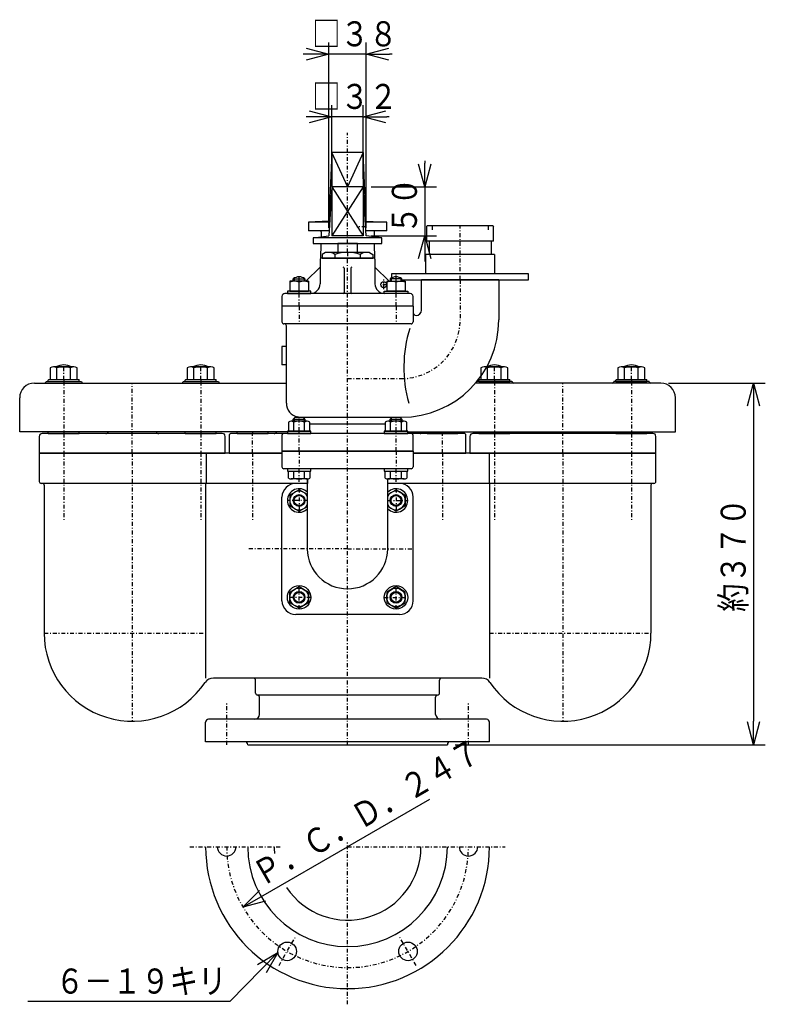
# Model space of a CAD drawing. Extents: x 86 to 324, y 44 to 279.
# Drawn here: x 87 to 182, y 44 to 169 of the extents above; entities that cross this region are included whole.
import ezdxf

# ---------------------------------------------------------------- set-up
doc = ezdxf.new("R2010")
doc.units = 0
doc.linetypes.add('DASHDOT', pattern=[1, 0.5, -0.25, 0, -0.25])
doc.linetypes.add('DIVIDE', pattern=[1.25, 0.5, -0.25, 0, -0.25, 0, -0.25])
doc.layers.get('0').update_dxf_attribs({"linetype": 'CONTINUOUS'})
doc.layers.get('DEFPOINTS').update_dxf_attribs({"linetype": 'CONTINUOUS'})
doc.layers.add('DD0', color=4, linetype='CONTINUOUS')
doc.layers.add('M0', color=3, linetype='CONTINUOUS')
doc.styles.get("Standard").update_dxf_attribs({"font": 'txt', "bigfont": 'BIGFONT'})
doc.dimstyles.get("Standard").update_dxf_attribs({"dimtxt": 3.2, "dimasz": 3, "dimexe": 1.5, "dimexo": 1, "dimgap": 1, "dimtad": 3, "dimtih": 1, "dimtoh": 1, "dimblk1": 'OPEN', "dimblk2": 'OPEN', "dimsah": 1, "dimcen": 0.09, "dimazin": 3, "dimtfac": 1, "dimtofl": 0, "dimtmove": 0, "dimatfit": 3})

# ---------------------------------------------------------------- blocks, each defined once
blk = doc.blocks.new('_OPEN')
at = {"color": 0}
for p, q in [((0, 0), (-1, 0)), ((-0.965926, 0.258819), (0, 0)), ((0, 0), (-0.965926, -0.258819))]:
    blk.add_line(p, q, dxfattribs=at)
blk = doc.blocks.new('DIMS0')
at = {"layer": 'DD0'}
for p, q in [((117.412555, 48.092699), (113.365227, 43.978832)), ((113.365227, 43.978832), (87.565231, 43.978832))]:
    blk.add_line(p, q, dxfattribs=at)
at = {"layer": 'DD0', "xscale": 3, "yscale": 3, "rotation": 45.467124}
blk.add_blockref('_OPEN', (119.51651, 50.231243), dxfattribs=at)
at = {"layer": 'DD0', "width": 0.833333}
blk.add_text('６－１９キリ', height=3.2, dxfattribs=at).set_placement((91.131897, 44.978832))
blk = doc.blocks.new('*D17')
at = {"layer": 'DD0'}
blk.add_line((117.643692, 57.518284), (128.414886, 63.737038), dxfattribs=at)
at = {"layer": 'DEFPOINTS'}
for p in [(141.784156, 71.455783), (115.045616, 56.018284)]:
    blk.add_point(p, dxfattribs=at)
at = {"layer": 'DD0', "xscale": 3, "yscale": 3, "rotation": 210.000006}
blk.add_blockref('_OPEN', (115.045616, 56.018284), dxfattribs=at)
at = {"layer": 'DD0', "width": 0.833333}
blk.add_text('Ｐ．Ｃ．Ｄ．２４７', height=3.2, rotation=30.000021, dxfattribs=at).set_placement((117.496659, 58.588093))
blk = doc.blocks.new('*D18')
at = {"layer": 'DD0'}
for p, q in [((169.414886, 122.959564), (181.766235, 122.959564)), ((180.266235, 119.959564), (180.266235, 79.772064)), ((142.164886, 76.772064), (181.766235, 76.772064))]:
    blk.add_line(p, q, dxfattribs=at)
at = {"layer": 'DEFPOINTS'}
for p in [(168.414886, 122.959562), (180.266235, 122.959562), (141.164886, 76.772062)]:
    blk.add_point(p, dxfattribs=at)
at = {"layer": 'DD0', "xscale": 3, "yscale": 3}
for p, rotation in [((180.266235, 122.959564), 90), ((180.266235, 76.772064), 270)]:
    blk.add_blockref('_OPEN', p, dxfattribs=dict(at, rotation=rotation))
at = {"layer": 'DD0', "width": 0.833333}
blk.add_text('約３７０', height=3.2, rotation=90.000003, dxfattribs=at).set_placement((179.266235, 93.732483))
blk = doc.blocks.new('*D19')
at = {"layer": 'DD0'}
for p, q in [((126.414886, 149.022064), (126.414886, 158.461441)), ((130.414886, 149.022064), (130.414886, 158.461441)), ((123.414886, 156.961441), (123.114887, 156.961441)), ((130.414886, 156.961441), (126.414886, 156.961441)), ((133.714886, 156.961441), (133.414886, 156.961441))]:
    blk.add_line(p, q, dxfattribs=at)
at = {"layer": 'DEFPOINTS'}
for p in [(130.414886, 156.961441), (126.414886, 148.022062), (130.414886, 148.022062)]:
    blk.add_point(p, dxfattribs=at)
at = {"layer": 'DD0', "xscale": 3, "yscale": 3}
blk.add_blockref('_OPEN', (126.414886, 156.961441), dxfattribs=at)
at = {"layer": 'DD0', "xscale": 3, "yscale": 3, "rotation": 180}
blk.add_blockref('_OPEN', (130.414886, 156.961441), dxfattribs=at)
at = {"layer": 'DD0', "width": 0.833333}
blk.add_text('□３２', height=3.2, dxfattribs=at).set_placement((123.881546, 157.961441))
blk = doc.blocks.new('*D20')
at = {"layer": 'DD0'}
for p, q in [((126.039886, 142.772064), (126.039886, 166.461441)), ((130.789886, 142.772064), (130.789886, 166.461441)), ((123.039886, 164.961441), (122.739887, 164.961441)), ((130.789886, 164.961441), (126.039886, 164.961441)), ((134.089886, 164.961441), (133.789886, 164.961441))]:
    blk.add_line(p, q, dxfattribs=at)
at = {"layer": 'DEFPOINTS'}
for p in [(130.789886, 164.961441), (126.039886, 141.772062), (130.789886, 141.772062)]:
    blk.add_point(p, dxfattribs=at)
at = {"layer": 'DD0', "xscale": 3, "yscale": 3}
blk.add_blockref('_OPEN', (126.039886, 164.961441), dxfattribs=at)
at = {"layer": 'DD0', "xscale": 3, "yscale": 3, "rotation": 180}
blk.add_blockref('_OPEN', (130.789886, 164.961441), dxfattribs=at)
at = {"layer": 'DD0', "width": 0.833333}
blk.add_text('□３８', height=3.2, dxfattribs=at).set_placement((123.881546, 165.961441))
blk = doc.blocks.new('*D21')
at = {"layer": 'DD0'}
for p, q in [((138.26886, 151.322064), (138.26886, 151.022064)), ((131.414886, 148.022064), (139.76886, 148.022064)), ((138.26886, 148.022064), (138.26886, 141.772064)), ((131.414886, 141.772064), (139.76886, 141.772064)), ((138.26886, 138.772064), (138.26886, 138.472064))]:
    blk.add_line(p, q, dxfattribs=at)
at = {"layer": 'DEFPOINTS'}
for p in [(130.414886, 148.022062), (138.26886, 148.022062), (130.414886, 141.772062)]:
    blk.add_point(p, dxfattribs=at)
at = {"layer": 'DD0', "xscale": 3, "yscale": 3}
for p, rotation in [((138.26886, 148.022064), 270), ((138.26886, 141.772064), 90)]:
    blk.add_blockref('_OPEN', p, dxfattribs=dict(at, rotation=rotation))
at = {"layer": 'DD0', "width": 0.833333}
blk.add_text('５０', height=3.2, rotation=90.000003, dxfattribs=at).set_placement((137.26886, 141.96373))

msp = doc.modelspace()

# ---------------------------------------------------------------- linework, layer by layer
at = {"layer": 'M0', "color": 154, "linetype": 'DASHDOT'}
msp.add_line((128.414886, 148.022062), (128.414886, 154.897062), dxfattribs=at)
at = {"layer": 'M0', "color": 154}
for p, q in [((126.414886, 152.397062), (126.039886, 143.647062)), ((130.414886, 152.397062), (126.414886, 152.397062)), ((126.414886, 152.397062), (126.414886, 148.022062)), ((128.428496, 147.99229), (126.414886, 152.397062)), ((130.414886, 152.397062), (128.414886, 148.022062)), ((130.789886, 143.647062), (130.414886, 152.397062)), ((130.414886, 152.397062), (130.414886, 148.022062)), ((126.039886, 143.647062), (123.414886, 143.522062)), ((123.414886, 143.522062), (123.414886, 142.397062)), ((126.144886, 143.522062), (123.414886, 143.522062)), ((133.414886, 143.522062), (130.684886, 143.522062)), ((130.789886, 143.647062), (133.414886, 143.522062)), ((133.414886, 142.397062), (133.414886, 143.522062)), ((126.077386, 142.397062), (123.414886, 142.397062)), ((125.036102, 142.268387), (125.021699, 141.644788)), ((133.414886, 142.397062), (130.752386, 142.397062)), ((131.793671, 142.268387), (131.808074, 141.644788)), ((125.001542, 140.772062), (124.95752, 138.866088)), ((131.828231, 140.772062), (131.872252, 138.866088))]:
    msp.add_line(p, q, dxfattribs=at)
at = {"layer": 'M0', "color": 4}
for p, q in [((126.414886, 148.022062), (126.039886, 141.772062)), ((130.414886, 148.022062), (126.414886, 148.022062)), ((126.414886, 148.022062), (126.414886, 141.772062)), ((130.414886, 148.022062), (126.414886, 141.772062)), ((126.414886, 148.022062), (130.414886, 141.772062)), ((130.414886, 148.022062), (130.414886, 141.772062)), ((130.789886, 141.772062), (130.414886, 148.022062)), ((124.039886, 141.522062), (126.039886, 141.772062)), ((124.039886, 141.522062), (124.039886, 140.772062)), ((132.789886, 141.522062), (124.039886, 141.522062)), ((130.414886, 141.772062), (126.414886, 141.772062)), ((132.789886, 141.522062), (130.789886, 141.772062)), ((132.789886, 140.772062), (132.789886, 141.522062)), ((124.039886, 140.772062), (132.789886, 140.772062)), ((144.039886, 116.147062), (144.039886, 114.022062)), ((167.414886, 116.522062), (144.414886, 116.522062)), ((167.789886, 114.022062), (167.789886, 116.147062)), ((144.039886, 114.022062), (167.789886, 114.022062)), ((138.869455, 69.772982), (128.414886, 63.737034))]:
    msp.add_line(p, q, dxfattribs=at)
at = {"layer": 'M0', "color": 4, "linetype": 'DASHDOT'}
for p, q in [((128.414886, 140.772062), (128.414886, 148.022062)), ((130.722386, 142.897062), (129.585028, 142.897062)), ((155.914886, 114.022062), (155.914886, 122.959562)), ((147.164886, 116.522062), (147.164886, 114.022062)), ((164.664886, 116.522062), (164.664886, 114.022062))]:
    msp.add_line(p, q, dxfattribs=at)
at = {"layer": 'M0'}
for p, q in [((138.508636, 142.959562), (138.571136, 143.022062)), ((138.508636, 142.959562), (138.508636, 141.084562)), ((147.008636, 143.022062), (138.571136, 143.022062)), ((147.008636, 143.022062), (147.071136, 142.959562)), ((147.071136, 141.084562), (147.071136, 142.959562)), ((147.071136, 141.084562), (138.508636, 141.084562)), ((138.821136, 141.084562), (138.821136, 139.397062)), ((146.758636, 141.084562), (146.758636, 139.397062)), ((129.664886, 140.772062), (127.164886, 140.772062)), ((127.164886, 140.772062), (127.164886, 139.647062)), ((129.664886, 139.647062), (129.664886, 140.772062)), ((88.414886, 122.959562), (120.602386, 122.959562)), ((89.914886, 123.147062), (94.414886, 123.147062)), ((107.414886, 123.147062), (111.914886, 123.147062)), ((168.414886, 122.959562), (144.760235, 122.959562)), ((149.414886, 123.147062), (144.914886, 123.147062)), ((166.914886, 123.147062), (162.414886, 123.147062)), ((86.539886, 116.709562), (86.539886, 121.084562)), ((170.289886, 116.709562), (170.289886, 121.084562)), ((120.727702, 116.709562), (86.539886, 116.709562)), ((136.10207, 116.709562), (170.289886, 116.709562))]:
    msp.add_line(p, q, dxfattribs=at)
at = {"layer": 'M0', "linetype": 'DIVIDE'}
for p, q in [((139.227386, 143.022062), (139.227386, 142.474643)), ((146.352386, 143.022062), (146.352386, 142.474643))]:
    msp.add_line(p, q, dxfattribs=at)
at = {"layer": 'M0', "linetype": 'DASHDOT'}
for p, q in [((142.789886, 139.397062), (142.789886, 143.022062)), ((128.414886, 139.647062), (128.414886, 140.772062)), ((92.164886, 123.147062), (92.164886, 116.709562)), ((109.664886, 123.147062), (109.664886, 116.709562)), ((147.164886, 123.147062), (147.164886, 116.709562)), ((164.664886, 123.147062), (164.664886, 116.709562)), ((128.414886, 43.612034), (128.414886, 64.370937)), ((108.289886, 63.737034), (119.83019, 63.737034)), ((128.414886, 63.737034), (148.539886, 63.737034)), ((119.657889, 48.56947), (121.721457, 52.143674)), ((137.171883, 48.56947), (135.108316, 52.143674))]:
    msp.add_line(p, q, dxfattribs=at)
at = {"layer": 'M0', "color": 7}
for p, q in [((125.602386, 139.647062), (125.167291, 139.395859)), ((131.227386, 139.647062), (125.602386, 139.647062)), ((131.227386, 139.647062), (131.662481, 139.395859)), ((125.167291, 139.395859), (125.167291, 138.897062)), ((125.167291, 138.897062), (131.662481, 138.897062)), ((126.791088, 139.395859), (126.791088, 138.897062)), ((130.038684, 139.395859), (130.038684, 138.897062)), ((131.662481, 139.395859), (131.662481, 138.897062)), ((123.415202, 135.959562), (121.040202, 135.959562)), ((121.040202, 135.959562), (121.040202, 134.709562)), ((121.477702, 135.959562), (121.477702, 136.272062)), ((121.477702, 136.272062), (122.977702, 136.272062)), ((121.596104, 136.350757), (121.596104, 135.959562)), ((122.227702, 134.709562), (122.227702, 135.852562)), ((122.8593, 136.350757), (122.8593, 135.959562)), ((122.977702, 136.272062), (122.977702, 135.959562)), ((123.415202, 135.959562), (123.415202, 134.709562)), ((133.41457, 135.959562), (135.78957, 135.959562)), ((133.41457, 135.959562), (133.41457, 134.709562)), ((133.85207, 136.272062), (133.85207, 135.959562)), ((135.35207, 136.272062), (133.85207, 136.272062)), ((133.970472, 136.350757), (133.970472, 135.959562)), ((134.60207, 134.709562), (134.60207, 135.852562)), ((135.233669, 136.350757), (135.233669, 135.959562)), ((135.35207, 135.959562), (135.35207, 136.272062)), ((135.78957, 135.959562), (135.78957, 134.709562)), ((147.727386, 136.147062), (137.852386, 136.147062)), ((137.852386, 132.272062), (137.852386, 136.147062)), ((147.727386, 136.147062), (147.727386, 131.022062)), ((120.727702, 134.709562), (120.727702, 134.397062)), ((123.727702, 134.709562), (120.727702, 134.709562)), ((121.040202, 134.709562), (123.415202, 134.709562)), ((123.727702, 134.397062), (123.727702, 134.709562)), ((133.10207, 134.709562), (136.10207, 134.709562)), ((133.10207, 134.397062), (133.10207, 134.709562)), ((135.78957, 134.709562), (133.41457, 134.709562)), ((136.10207, 134.709562), (136.10207, 134.397062)), ((120.727702, 134.397062), (123.727702, 134.397062)), ((136.10207, 134.397062), (133.10207, 134.397062)), ((136.789886, 132.772062), (120.039886, 132.772062)), ((120.039886, 132.772062), (120.039886, 130.772062)), ((136.789886, 132.772062), (136.789886, 130.772062)), ((136.539886, 130.522062), (120.289886, 130.522062)), ((120.602386, 120.397062), (120.602386, 130.272062)), ((120.602386, 127.647062), (120.039886, 127.647062)), ((120.039886, 127.647062), (120.039886, 125.272062)), ((90.432835, 124.894343), (90.432835, 123.397062)), ((93.463924, 125.022062), (90.865848, 125.022062)), ((91.164886, 125.022062), (93.164886, 125.022062)), ((91.164886, 125.008229), (91.164886, 125.022062)), ((91.298861, 123.397062), (91.298861, 124.894343)), ((91.300203, 125.088182), (91.300203, 125.019158)), ((93.02957, 125.088182), (93.02957, 125.019158)), ((93.030912, 123.397062), (93.030912, 124.894343)), ((93.164886, 125.022062), (93.164886, 125.008229)), ((93.896937, 123.397062), (93.896937, 124.894343)), ((107.932835, 124.894343), (107.932835, 123.397062)), ((110.963924, 125.022062), (108.365848, 125.022062)), ((108.664886, 125.022062), (110.664886, 125.022062)), ((108.664886, 125.008229), (108.664886, 125.022062)), ((108.798861, 123.397062), (108.798861, 124.894343)), ((108.800203, 125.088182), (108.800203, 125.019158)), ((110.52957, 125.088182), (110.52957, 125.019158)), ((110.530912, 123.397062), (110.530912, 124.894343)), ((110.664886, 125.022062), (110.664886, 125.008229)), ((111.396937, 123.397062), (111.396937, 124.894343)), ((120.602386, 125.272062), (120.039886, 125.272062)), ((145.432835, 124.894343), (145.432835, 123.397062)), ((148.463924, 125.022062), (145.865848, 125.022062)), ((146.164886, 125.022062), (148.164886, 125.022062)), ((146.164886, 125.008229), (146.164886, 125.022062)), ((146.298861, 123.397062), (146.298861, 124.894343)), ((146.300203, 125.088182), (146.300203, 125.019158)), ((148.02957, 125.088182), (148.02957, 125.019158)), ((148.030912, 123.397062), (148.030912, 124.894343)), ((148.164886, 125.022062), (148.164886, 125.008229)), ((148.896937, 123.397062), (148.896937, 124.894343)), ((162.932835, 124.894343), (162.932835, 123.397062)), ((165.963924, 125.022062), (163.365848, 125.022062)), ((163.664886, 125.022062), (165.664886, 125.022062)), ((163.664886, 125.008229), (163.664886, 125.022062)), ((163.798861, 123.397062), (163.798861, 124.894343)), ((163.800203, 125.088182), (163.800203, 125.019158)), ((165.52957, 125.088182), (165.52957, 125.019158)), ((165.530912, 123.397062), (165.530912, 124.894343)), ((165.664886, 125.022062), (165.664886, 125.008229)), ((166.396937, 123.397062), (166.396937, 124.894343)), ((90.189886, 123.147062), (90.189886, 123.334562)), ((90.252386, 123.397062), (94.077386, 123.397062)), ((90.432835, 123.397062), (93.896937, 123.397062)), ((94.139886, 123.147062), (94.139886, 123.334562)), ((107.689886, 123.147062), (107.689886, 123.334562)), ((107.752386, 123.397062), (111.577386, 123.397062)), ((107.932835, 123.397062), (111.396937, 123.397062)), ((111.639886, 123.147062), (111.639886, 123.334562)), ((145.189886, 123.147062), (145.189886, 123.334562)), ((145.252386, 123.397062), (149.077386, 123.397062)), ((145.432835, 123.397062), (148.896937, 123.397062)), ((149.139886, 123.147062), (149.139886, 123.334562)), ((162.689886, 123.147062), (162.689886, 123.334562)), ((162.752386, 123.397062), (166.577386, 123.397062)), ((162.932835, 123.397062), (166.396937, 123.397062)), ((166.639886, 123.147062), (166.639886, 123.334562)), ((90.189886, 123.147062), (94.139886, 123.147062)), ((107.689886, 123.147062), (111.639886, 123.147062)), ((145.189886, 123.147062), (149.139886, 123.147062)), ((162.689886, 123.147062), (166.639886, 123.147062)), ((121.477702, 118.334562), (121.727701, 118.584562)), ((121.477702, 118.084562), (121.477702, 118.334562)), ((121.477702, 118.334562), (122.977702, 118.334562)), ((121.596104, 118.452964), (121.596104, 118.084562)), ((121.727701, 118.584562), (122.727702, 118.584562)), ((122.414886, 118.584562), (135.289886, 118.584562)), ((122.977702, 118.334562), (122.727702, 118.584562)), ((122.8593, 118.452964), (122.8593, 118.084562)), ((122.977702, 118.334562), (122.977702, 118.084562)), ((133.85207, 118.334562), (134.10207, 118.584562)), ((133.85207, 118.084562), (133.85207, 118.334562)), ((133.85207, 118.334562), (135.35207, 118.334562)), ((133.970472, 118.452964), (133.970472, 118.084562)), ((134.10207, 118.584562), (135.102071, 118.584562)), ((135.35207, 118.334562), (135.102071, 118.584562)), ((135.233668, 118.452964), (135.233668, 118.084562)), ((135.35207, 118.334562), (135.35207, 118.084562)), ((120.856495, 117.977562), (120.856495, 116.834562)), ((123.256107, 118.084562), (121.199297, 118.084562)), ((121.542098, 116.834562), (121.542098, 117.977562)), ((122.913305, 116.834562), (122.913305, 117.977562)), ((123.598909, 116.834562), (123.598909, 117.977562)), ((133.230864, 117.709562), (123.598909, 117.709562)), ((133.230864, 117.977562), (133.230864, 116.834562)), ((135.630476, 118.084562), (133.573665, 118.084562)), ((133.916467, 116.834562), (133.916467, 117.977562)), ((135.287674, 116.834562), (135.287674, 117.977562)), ((135.973277, 116.834562), (135.973277, 117.977562)), ((90.189886, 116.522062), (90.189886, 116.709562)), ((90.189886, 116.522062), (94.139886, 116.522062)), ((94.139886, 116.522062), (94.139886, 116.709562)), ((107.689886, 116.522062), (107.689886, 116.709562)), ((107.689886, 116.522062), (111.639886, 116.522062)), ((111.639886, 116.522062), (111.639886, 116.709562)), ((114.31553, 116.522062), (114.31553, 116.709562)), ((114.31553, 116.522062), (118.26553, 116.522062)), ((118.26553, 116.522062), (118.26553, 116.709562)), ((120.039886, 116.272062), (120.039886, 114.272062)), ((136.539886, 116.522062), (120.289886, 116.522062)), ((120.727702, 116.834562), (120.727702, 116.522062)), ((123.727702, 116.834562), (120.727702, 116.834562)), ((120.727702, 116.522062), (123.727702, 116.522062)), ((120.856495, 116.834562), (123.598909, 116.834562)), ((123.727702, 116.522062), (123.727702, 116.834562)), ((133.10207, 116.834562), (133.10207, 116.522062)), ((136.10207, 116.834562), (133.10207, 116.834562)), ((133.10207, 116.522062), (136.10207, 116.522062)), ((133.230864, 116.834562), (135.973277, 116.834562)), ((136.10207, 116.522062), (136.10207, 116.834562)), ((136.789886, 114.272062), (136.789886, 116.272062)), ((138.564242, 116.522062), (138.564242, 116.709562)), ((138.564242, 116.522062), (142.514242, 116.522062)), ((142.514242, 116.522062), (142.514242, 116.709562)), ((145.189886, 116.522062), (145.189886, 116.709562)), ((145.189886, 116.522062), (149.139886, 116.522062)), ((149.139886, 116.522062), (149.139886, 116.709562)), ((162.689886, 116.522062), (162.689886, 116.709562)), ((162.689886, 116.522062), (166.639886, 116.522062)), ((166.639886, 116.522062), (166.639886, 116.709562)), ((120.039886, 114.272062), (136.789886, 114.272062)), ((120.727702, 112.022062), (120.727702, 111.709562)), ((123.727702, 112.022062), (120.727702, 112.022062)), ((123.727702, 111.709562), (123.727702, 112.022062)), ((133.10207, 112.022062), (133.10207, 111.709562)), ((136.10207, 112.022062), (133.10207, 112.022062)), ((136.10207, 111.709562), (136.10207, 112.022062)), ((120.727702, 111.709562), (123.727702, 111.709562)), ((120.856495, 111.709562), (123.598909, 111.709562)), ((120.856495, 110.816562), (120.856495, 111.709562)), ((123.256107, 110.709562), (121.199297, 110.709562)), ((121.542098, 110.816562), (121.542098, 111.709562)), ((122.913305, 110.816562), (122.913305, 111.709562)), ((123.598909, 111.709562), (123.598909, 110.816562)), ((133.10207, 111.709562), (136.10207, 111.709562)), ((133.230864, 111.709562), (135.973277, 111.709562)), ((133.230864, 110.816562), (133.230864, 111.709562)), ((135.630476, 110.709562), (133.573665, 110.709562)), ((133.916467, 110.816562), (133.916467, 111.709562)), ((135.287674, 110.816562), (135.287674, 111.709562)), ((135.973277, 111.709562), (135.973277, 110.816562)), ((122.227702, 109.330453), (121.040202, 108.64485)), ((121.040202, 108.64485), (121.040202, 107.273643)), ((123.289886, 108.717201), (122.227702, 109.330453)), ((133.539886, 108.717201), (134.60207, 109.330453)), ((134.60207, 109.330453), (135.78957, 108.64485)), ((135.78957, 108.64485), (135.78957, 107.273643)), ((121.040202, 107.273643), (122.227702, 106.588039)), ((122.227702, 106.588039), (123.289886, 107.201292)), ((134.60207, 106.588039), (133.539886, 107.201292)), ((135.78957, 107.273643), (134.60207, 106.588039)), ((121.040202, 96.270481), (122.227702, 96.956084)), ((122.227702, 96.956084), (123.415202, 96.270481)), ((134.60207, 96.956084), (133.41457, 96.270481)), ((135.78957, 96.270481), (134.60207, 96.956084)), ((121.040202, 94.899274), (121.040202, 96.270481)), ((123.415202, 96.270481), (123.415202, 94.899274)), ((133.41457, 96.270481), (133.41457, 94.899274)), ((135.78957, 94.899274), (135.78957, 96.270481)), ((122.227702, 94.213671), (121.040202, 94.899274)), ((123.415202, 94.899274), (122.227702, 94.213671)), ((133.41457, 94.899274), (134.60207, 94.213671)), ((134.60207, 94.213671), (135.78957, 94.899274))]:
    msp.add_line(p, q, dxfattribs=at)
at = {"layer": 'M0', "color": 7, "linetype": 'DASHDOT'}
for p, q in [((128.414886, 139.647062), (128.414886, 138.897062)), ((122.227702, 135.959562), (122.227702, 136.522062)), ((122.227702, 134.709562), (122.227702, 135.959562)), ((134.60207, 135.959562), (134.60207, 136.772062)), ((134.60207, 134.709562), (134.60207, 135.959562)), ((142.789886, 136.147062), (142.789886, 131.022062)), ((122.227702, 134.397062), (122.227702, 134.709562)), ((134.60207, 134.397062), (134.60207, 134.709562)), ((122.227702, 132.772062), (122.227702, 130.522062)), ((128.414886, 114.272062), (128.414886, 132.772062)), ((134.60207, 132.772062), (134.60207, 130.522062)), ((92.164886, 123.397062), (92.164886, 125.272062)), ((92.164886, 123.397062), (92.164886, 125.022062)), ((109.664886, 123.397062), (109.664886, 125.272062)), ((109.664886, 123.397062), (109.664886, 125.022062)), ((147.164886, 123.397062), (147.164886, 125.272062)), ((147.164886, 123.397062), (147.164886, 125.022062)), ((164.664886, 123.397062), (164.664886, 125.272062)), ((164.664886, 123.397062), (164.664886, 125.022062)), ((92.164886, 123.397062), (92.164886, 123.147062)), ((109.664886, 123.397062), (109.664886, 123.147062)), ((128.414886, 123.522062), (135.289886, 123.522062)), ((147.164886, 123.397062), (147.164886, 123.147062)), ((164.664886, 123.397062), (164.664886, 123.147062)), ((122.227702, 116.834562), (122.227702, 118.584562)), ((134.60207, 116.834562), (134.60207, 118.584562)), ((92.164886, 116.709562), (92.164886, 116.522062)), ((109.664886, 116.709562), (109.664886, 116.522062)), ((116.29053, 116.709562), (116.29053, 116.522062)), ((122.227702, 116.522062), (122.227702, 116.834562)), ((122.227702, 114.272062), (122.227702, 116.522062)), ((134.60207, 116.522062), (134.60207, 116.834562)), ((134.60207, 114.272062), (134.60207, 116.522062)), ((140.539242, 116.709562), (140.539242, 116.522062)), ((147.164886, 116.709562), (147.164886, 116.522062)), ((164.664886, 116.709562), (164.664886, 116.522062)), ((122.227702, 111.709562), (122.227702, 112.022062)), ((134.60207, 111.709562), (134.60207, 112.022062)), ((122.227702, 110.334562), (122.227702, 111.709562)), ((134.60207, 110.334562), (134.60207, 111.709562)), ((122.227702, 109.459246), (122.227702, 106.459246)), ((134.60207, 109.459246), (134.60207, 106.459246)), ((123.289886, 107.959246), (120.727702, 107.959246)), ((133.539886, 107.959246), (136.10207, 107.959246)), ((122.227702, 94.084877), (122.227702, 97.084877)), ((134.60207, 94.084877), (134.60207, 97.084877)), ((123.727702, 95.584877), (120.727702, 95.584877)), ((133.10207, 95.584877), (136.10207, 95.584877))]:
    msp.add_line(p, q, dxfattribs=at)
at = {"layer": 'M0', "color": 2}
for p, q in [((124.914886, 138.772062), (124.914886, 135.647062)), ((131.789886, 138.897062), (125.039886, 138.897062)), ((131.914886, 138.772062), (131.914886, 135.647062)), ((147.196136, 139.397062), (138.383636, 139.397062)), ((138.383636, 139.397062), (138.383636, 136.897062)), ((147.196136, 139.397062), (147.196136, 136.897062)), ((124.914886, 137.772062), (123.102386, 135.959562)), ((127.977386, 137.647062), (127.977386, 134.522062)), ((128.852386, 137.647062), (128.852386, 134.522062)), ((131.914886, 137.772062), (133.727386, 135.959562)), ((134.039886, 136.897062), (134.039886, 136.388507)), ((151.539886, 136.897062), (134.039886, 136.897062)), ((135.35207, 136.147062), (151.539886, 136.147062)), ((151.539886, 136.147062), (151.539886, 136.897062)), ((120.039886, 134.022062), (120.039886, 132.772062)), ((136.414886, 134.397062), (120.414886, 134.397062)), ((136.789886, 132.772062), (136.789886, 134.022062)), ((136.789886, 132.772062), (120.039886, 132.772062))]:
    msp.add_line(p, q, dxfattribs=at)
at = {"layer": 'M0', "color": 2, "linetype": 'DASHDOT'}
for p, q in [((128.414886, 132.772062), (128.414886, 138.897062)), ((142.789886, 136.147062), (142.789886, 139.397062)), ((133.039886, 134.936016), (133.039886, 136.202545)), ((133.41457, 135.522062), (132.457684, 135.522062)), ((122.227702, 132.772062), (122.227702, 134.397062)), ((134.60207, 132.772062), (134.60207, 134.397062))]:
    msp.add_line(p, q, dxfattribs=at)
at = {"layer": 'M0', "color": 234, "linetype": 'DASHDOT'}
for p, q in [((100.914886, 114.022062), (100.914886, 122.959562)), ((92.164886, 116.522062), (92.164886, 114.022062)), ((109.664886, 116.522062), (109.664886, 114.022062))]:
    msp.add_line(p, q, dxfattribs=at)
at = {"layer": 'M0', "color": 234}
for p, q in [((89.039886, 116.147062), (89.039886, 114.022062)), ((112.414886, 116.522062), (89.414886, 116.522062)), ((112.789886, 114.022062), (112.789886, 116.147062)), ((89.039886, 114.022062), (112.789886, 114.022062))]:
    msp.add_line(p, q, dxfattribs=at)
at = {"layer": 'M0', "color": 194}
for p, q in [((113.289886, 116.272062), (113.289886, 114.022062)), ((143.289886, 116.522062), (113.539886, 116.522062)), ((143.539886, 114.022062), (143.539886, 116.272062)), ((113.289886, 114.022062), (120.039886, 114.022062)), ((136.789886, 114.022062), (143.539886, 114.022062))]:
    msp.add_line(p, q, dxfattribs=at)
at = {"layer": 'M0', "color": 194, "linetype": 'DASHDOT'}
for p, q in [((116.29053, 114.022062), (116.29053, 116.522062)), ((140.539242, 114.022062), (140.539242, 116.522062))]:
    msp.add_line(p, q, dxfattribs=at)
at = {"layer": 'M0', "color": 6}
for p, q in [((89.039886, 114.022062), (89.039886, 110.397062)), ((120.039886, 114.022062), (89.039886, 114.022062)), ((110.343142, 114.022062), (110.343142, 110.147062)), ((167.789886, 114.022062), (136.789886, 114.022062)), ((146.48663, 114.022062), (146.48663, 110.147062)), ((167.789886, 110.397062), (167.789886, 114.022062)), ((123.289886, 110.147062), (89.289886, 110.147062)), ((89.664886, 109.897062), (89.664886, 91.022062)), ((110.289886, 110.147062), (110.289886, 85.272062)), ((167.539886, 110.147062), (133.539886, 110.147062)), ((146.539886, 110.147062), (146.539886, 85.272062)), ((167.164886, 109.897062), (167.164886, 91.022062)), ((145.558728, 85.272062), (111.271044, 85.272062)), ((116.664886, 83.349458), (116.664886, 85.022062)), ((140.164886, 83.349458), (140.164886, 85.022062)), ((139.914886, 83.099458), (116.914886, 83.099458)), ((117.164886, 80.647062), (117.164886, 82.849458)), ((139.664886, 80.647062), (139.664886, 82.849458)), ((110.289886, 77.147062), (110.289886, 79.647062)), ((146.164886, 80.022062), (110.664886, 80.022062)), ((146.539886, 77.147062), (146.539886, 79.647062)), ((146.539886, 77.147062), (110.289886, 77.147062)), ((115.664886, 76.772062), (141.164886, 76.772062))]:
    msp.add_line(p, q, dxfattribs=at)
at = {"layer": 'M0', "color": 6, "linetype": 'DASHDOT'}
for p, q in [((92.164886, 114.022062), (92.164886, 105.334892)), ((100.914886, 114.022062), (100.914886, 79.772062)), ((109.664886, 114.022062), (109.664886, 105.334892)), ((116.29053, 114.022062), (116.29053, 105.334892)), ((140.539242, 114.022062), (140.539242, 105.334892)), ((147.164886, 114.022062), (147.164886, 105.334892)), ((155.914886, 114.022062), (155.914886, 79.772062)), ((164.664886, 114.022062), (164.664886, 105.334892)), ((128.414886, 101.772062), (115.664886, 101.772062)), ((128.414886, 76.772062), (128.414886, 101.772062)), ((89.664886, 91.022062), (110.289886, 91.022062)), ((146.539886, 91.022062), (167.164886, 91.022062)), ((112.977386, 76.772062), (112.977386, 82.23958)), ((143.852386, 76.772062), (143.852386, 82.23958))]:
    msp.add_line(p, q, dxfattribs=at)
at = {"layer": 'M0', "color": 253}
for p, q in [((136.789886, 114.272062), (120.039886, 114.272062)), ((120.039886, 114.272062), (120.039886, 112.272062)), ((136.789886, 114.272062), (136.789886, 112.272062)), ((136.539886, 112.022062), (120.289886, 112.022062)), ((123.289886, 110.709562), (123.289886, 110.147062)), ((123.289886, 101.772062), (123.289886, 110.709562)), ((133.539886, 101.772062), (133.539886, 110.709562)), ((123.289886, 110.147062), (121.789886, 110.147062)), ((135.039886, 110.147062), (133.539886, 110.147062)), ((120.039886, 95.147062), (120.039886, 108.397062)), ((136.789886, 95.147062), (136.789886, 108.397062)), ((135.039886, 93.397062), (121.789886, 93.397062))]:
    msp.add_line(p, q, dxfattribs=at)
at = {"layer": 'M0', "color": 253, "linetype": 'DASHDOT'}
for p, q in [((122.227702, 114.272062), (122.227702, 112.022062)), ((128.414886, 101.772062), (128.414886, 114.272062)), ((134.60207, 114.272062), (134.60207, 112.022062)), ((128.414886, 101.772062), (136.789886, 101.772062))]:
    msp.add_line(p, q, dxfattribs=at)
at = {"layer": 'M0', "color": 2}
msp.add_circle((133.039886, 135.522062), 0.375, dxfattribs=at)
at = {"layer": 'M0', "color": 7}
for centre, radius in [((122.227702, 107.959246), 0.75), ((122.227702, 107.959246), 0.631598), ((134.60207, 107.959246), 0.75), ((134.60207, 107.959246), 0.631598), ((122.227702, 95.584877), 1.5), ((134.60207, 95.584877), 1.5), ((122.227702, 95.584877), 1.1875), ((122.227702, 95.584877), 0.75), ((122.227702, 95.584877), 0.631598), ((134.60207, 95.584877), 1.1875), ((134.60207, 95.584877), 0.75), ((134.60207, 95.584877), 0.631598)]:
    msp.add_circle(centre, radius, dxfattribs=at)
at = {"layer": 'M0'}
for centre in [(120.696136, 50.367766), (136.133636, 50.367766)]:
    msp.add_circle(centre, 1.1875, dxfattribs=at)
at = {"layer": 'M0', "color": 154}
for centre, start, end in [((124.911156, 142.272062), -1.684684, 90), ((131.918617, 142.272062), 90, 181.684684)]:
    msp.add_arc(centre, 0.125, start, end, dxfattribs=at)
at = {"layer": 'M0', "color": 7}
for centre, radius, start, end in [((125.983704, 138.223963), 1.423099, 55.434907, 90), ((128.414886, 134.273264), 5.373798, 72.412046, 107.587954), ((130.846068, 138.223963), 1.423099, 90, 124.565093), ((121.633952, 134.258687), 1.700875, 69.568642, 110.43136), ((122.227702, 135.272062), 1.25, 53.130102, 126.869898), ((122.821452, 134.258687), 1.700875, 69.56864, 110.431358), ((134.00832, 134.258687), 1.700875, 69.568642, 110.43136), ((134.60207, 135.272062), 1.25, 53.130102, 126.869898), ((135.19582, 134.258687), 1.700875, 69.56864, 110.431358), ((137.164886, 132.272062), 0.6875, 270, 360), ((135.289886, 131.022062), 12.4375, 270, 360), ((137.164886, 131.959562), 0.375, 180, 270), ((120.289886, 130.772062), 0.25, 180, 270), ((120.352386, 130.272062), 0.25, 0, 90), ((152.570884, 124.959955), 16.968498, 162.923394, 195.599047), ((136.539886, 130.772062), 0.25, 270, 360), ((90.865848, 124.224167), 0.797895, 57.132768, 122.867232), ((92.164886, 123.147062), 2.125, 61.927513, 118.072487), ((92.164886, 122.022062), 3, 73.221345, 106.778655), ((93.463924, 124.224167), 0.797895, 57.132768, 122.867232), ((108.365848, 124.224167), 0.797895, 57.132768, 122.867232), ((109.664886, 123.147062), 2.125, 61.927513, 118.072487), ((109.664886, 122.022062), 3, 73.221345, 106.778655), ((110.963924, 124.224167), 0.797895, 57.132768, 122.867232), ((145.865848, 124.224167), 0.797895, 57.132768, 122.867232), ((147.164886, 123.147062), 2.125, 61.927513, 118.072487), ((147.164886, 122.022062), 3, 73.221345, 106.778655), ((148.463924, 124.224167), 0.797895, 57.132768, 122.867232), ((163.365848, 124.224167), 0.797895, 57.132768, 122.867232), ((164.664886, 123.147062), 2.125, 61.927513, 118.072487), ((164.664886, 122.022062), 3, 73.221345, 106.778655), ((165.963924, 124.224167), 0.797895, 57.132768, 122.867232), ((90.252386, 123.334562), 0.0625, 90, 180), ((94.077386, 123.334562), 0.0625, 0, 90), ((107.752386, 123.334562), 0.0625, 90, 180), ((111.577386, 123.334562), 0.0625, 0, 90), ((145.252386, 123.334562), 0.0625, 90, 180), ((149.077386, 123.334562), 0.0625, 0, 90), ((162.752386, 123.334562), 0.0625, 90, 180), ((166.577386, 123.334562), 0.0625, 0, 90), ((122.414886, 120.397062), 1.8125, 180, 257.868715), ((121.90264, 118.013995), 0.625, 65.910315, 77.868715), ((121.199297, 117.481937), 0.602625, 55.330109, 124.669891), ((122.227702, 115.834562), 2.25, 72.259123, 107.740877), ((123.256107, 117.481937), 0.602625, 55.330109, 124.669891), ((133.573665, 117.481937), 0.602625, 55.330109, 124.669891), ((134.60207, 115.834562), 2.25, 72.259123, 107.740877), ((135.630476, 117.481937), 0.602625, 55.330109, 124.669891), ((120.289886, 116.272062), 0.25, 90, 180), ((136.539886, 116.272062), 0.25, 0, 90), ((121.199297, 111.312187), 0.602625, 235.330109, 304.669891), ((122.227702, 112.959562), 2.25, 252.259123, 287.740877), ((123.256107, 111.312187), 0.602625, 235.330109, 304.669891), ((133.573665, 111.312187), 0.602625, 235.330109, 304.669891), ((134.60207, 112.959562), 2.25, 252.259123, 287.740877), ((135.630476, 111.312187), 0.602625, 235.330109, 304.669891), ((122.227702, 107.959246), 1.5, 44.917607, 315.082393), ((134.60207, 107.959246), 1.5, 224.917607, 495.082393), ((122.227702, 107.959246), 1.1875, 26.559435, 333.440565), ((134.60207, 107.959246), 1.1875, 206.559435, 513.440565)]:
    msp.add_arc(centre, radius, start, end, dxfattribs=at)
at = {"layer": 'M0', "color": 2}
for centre, radius, start, end in [((125.039886, 138.772062), 0.125, 90, 180), ((131.789886, 138.772062), 0.125, 0, 90), ((127.852386, 137.647062), 0.125, 0, 90), ((128.977386, 137.647062), 0.125, 90, 180), ((123.664886, 135.647062), 1.25, 270, 360), ((133.164886, 135.647062), 1.25, 180, 270), ((120.414886, 134.022062), 0.375, 90, 180), ((127.852386, 134.522062), 0.125, 270, 360), ((128.977386, 134.522062), 0.125, 180, 270), ((136.414886, 134.022062), 0.375, 0, 90)]:
    msp.add_arc(centre, radius, start, end, dxfattribs=at)
at = {"layer": 'M0', "color": 7, "linetype": 'DASHDOT'}
msp.add_arc((135.289886, 131.022062), 7.5, 270, 360, dxfattribs=at)
at = {"layer": 'M0'}
for centre, radius, start, end in [((88.414886, 121.084562), 1.875, 90, 180), ((89.727386, 123.147062), 0.1875, -90, 0), ((94.602386, 123.147062), 0.1875, 180, 270), ((107.227386, 123.147062), 0.1875, -90, 0), ((112.102386, 123.147062), 0.1875, 180, 270), ((144.727386, 123.147062), 0.1875, 270, 360), ((149.602386, 123.147062), 0.1875, 180, 270), ((162.227386, 123.147062), 0.1875, 270, 360), ((167.102386, 123.147062), 0.1875, 180, 270), ((168.414886, 121.084562), 1.875, 0, 90), ((128.414886, 63.737034), 18.125, 180, 360), ((112.977386, 63.737034), 1.1875, 180, 360), ((128.414886, 63.737034), 12.75, 180, 360), ((128.414886, 63.737034), 9.375, 180, 185.223549), ((128.414886, 63.737034), 9.375, 213.854773, 360), ((143.852386, 63.737034), 1.1875, 180, 360)]:
    msp.add_arc(centre, radius, start, end, dxfattribs=at)
at = {"layer": 'M0', "color": 234}
for centre, start, end in [((89.414886, 116.147062), 90, 180), ((97.539886, 116.897062), 270, 330), ((104.289886, 116.897062), 210, 270), ((112.414886, 116.147062), 0, 90)]:
    msp.add_arc(centre, 0.375, start, end, dxfattribs=at)
at = {"layer": 'M0', "color": 194}
for centre, radius, start, end in [((113.539886, 116.272062), 0.25, 90, 180), ((119.039886, 116.897062), 0.375, 270, 330), ((137.789886, 116.897062), 0.375, 210, 270), ((143.289886, 116.272062), 0.25, 0, 90)]:
    msp.add_arc(centre, radius, start, end, dxfattribs=at)
at = {"layer": 'M0', "color": 4}
for centre, start, end in [((144.414886, 116.147062), 90, 180), ((167.414886, 116.147062), 0, 90)]:
    msp.add_arc(centre, 0.375, start, end, dxfattribs=at)
at = {"layer": 'M0', "color": 253}
for centre, radius, start, end in [((120.289886, 112.272062), 0.25, 180, 270), ((136.539886, 112.272062), 0.25, 270, 360), ((121.789886, 108.397062), 1.75, 90, 180), ((135.039886, 108.397062), 1.75, 0, 90), ((128.414886, 101.826171), 5.145372, 180.602537, 359.397463), ((121.789886, 95.147062), 1.75, 180, 270), ((135.039886, 95.147062), 1.75, 270, 360)]:
    msp.add_arc(centre, radius, start, end, dxfattribs=at)
at = {"layer": 'M0', "color": 6}
for centre, radius, start, end in [((89.289886, 110.397062), 0.25, 180, 270), ((89.414886, 109.897062), 0.25, 0, 90), ((167.414886, 109.897062), 0.25, 90, 180), ((167.539886, 110.397062), 0.25, 270, 360), ((121.789886, 95.147062), 1.75, 180, 270), ((135.039886, 95.147062), 1.75, 270, 360), ((100.914886, 91.022062), 11.25, 180, 325.944202), ((155.914886, 91.022062), 11.25, 214.055798, 360), ((111.271044, 84.022062), 1.25, 90, 145.944202), ((116.414886, 85.022062), 0.25, 0, 90), ((140.414886, 85.022062), 0.25, 90, 180), ((145.558728, 84.022062), 1.25, 34.055798, 90), ((116.914886, 83.349458), 0.25, 180, 270), ((116.914886, 82.849458), 0.25, 0, 90), ((139.914886, 82.849458), 0.25, 90, 180), ((139.914886, 83.349458), 0.25, 270, 360), ((116.539886, 80.647062), 0.625, -90, 0), ((140.289886, 80.647062), 0.625, 180, 270), ((110.664886, 79.647062), 0.375, 90, 180), ((146.164886, 79.647062), 0.375, 0, 90), ((115.289886, 76.772062), 0.375, 0, 90), ((141.539886, 76.772062), 0.375, 90, 180)]:
    msp.add_arc(centre, radius, start, end, dxfattribs=at)
at = {"layer": 'M0', "linetype": 'DASHDOT'}
msp.add_arc((128.414886, 63.737034), 15.4375, 180, 360, dxfattribs=at)

# ---------------------------------------------------------------- block references
at = {"layer": 'DD0'}
msp.add_blockref('DIMS0', (0, 0), dxfattribs=at)

# ---------------------------------------------------------------- dimensions: what is measured, and where the dimension line sits
at = {"layer": 'DD0', "color": 4}
for base, p1, p2, text, override, picture, middle in [((130.789886, 164.961441), (126.039886, 141.772062), (130.789886, 141.772062), '□３８', {"dimtxt": 3.2, "dimexe": 1.499993, "dimexo": 1.000002, "dimtih": 1, "dimtoh": 1}, '*D20', (128.414886, 167.561441)), ((130.414886, 156.961441), (126.414886, 148.022062), (130.414886, 148.022062), '□３２', {"dimtxt": 3.2, "dimexe": 1.499997, "dimexo": 1.000002, "dimtih": 1, "dimtoh": 1}, '*D19', (128.414886, 159.561441))]:
    dim = msp.add_linear_dim(base=base, p1=p1, p2=p2, text=text, dimstyle='Standard', override=override, dxfattribs=at)
    dim.commit()
    dim.dimension.update_dxf_attribs({"geometry": picture, "text_midpoint": middle, "dimtype": 128})
for base, p1, p2, text, override, picture, middle in [((138.26886, 148.022062), (130.414886, 141.772062), (130.414886, 148.022062), '５０', {"dimtxt": 3.2, "dimexe": 1.499997, "dimexo": 1, "dimtih": 1, "dimtoh": 1}, '*D21', (135.66886, 144.897064)), ((180.266235, 122.959562), (141.164886, 76.772062), (168.414886, 122.959562), '約３７０', {"dimtxt": 3.2, "dimexe": 1.500001, "dimexo": 1, "dimtih": 1, "dimtoh": 1}, '*D18', (177.666235, 99.865814))]:
    dim = msp.add_linear_dim(base=base, p1=p1, p2=p2, angle=90, text=text, dimstyle='Standard', override=override, dxfattribs=at)
    dim.commit()
    dim.dimension.update_dxf_attribs({"geometry": picture, "text_midpoint": middle, "dimtype": 128, "text_rotation": 90.000002})
dim = msp.add_diameter_dim_2p(p1=(141.784156, 71.455783), p2=(115.045616, 56.018284), text='Ｐ．Ｃ．Ｄ．２４７', dimstyle='Standard', override={"dimtxt": 3.2}, dxfattribs=at)
dim.commit()
dim.dimension.update_dxf_attribs({"geometry": '*D17', "text_midpoint": (128.93648, 67.040404), "dimtype": 131, "text_rotation": 30.000021})

doc.saveas('drawing.dxf')
